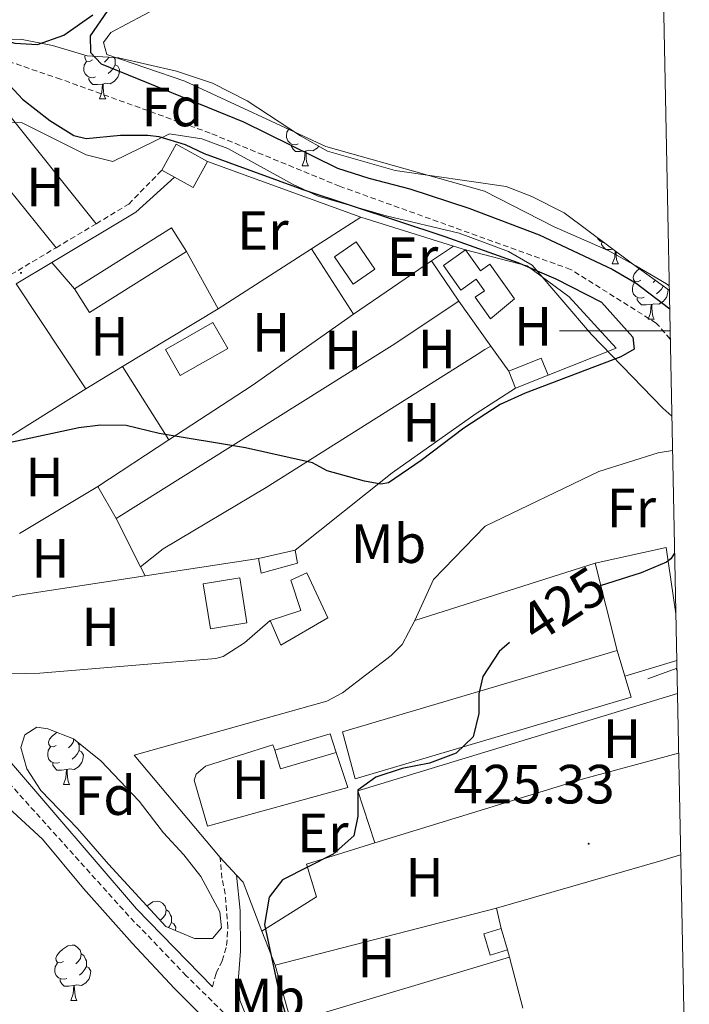
# Model space of a CAD drawing. Units: metres. Extents: x 633991 to 638503, y 4722395 to 4725452.
# Drawn here: x 638204 to 638325, y 4723378 to 4723556 of the extents above; entities that cross this region are included whole.
import ezdxf
from ezdxf.enums import TextEntityAlignment as Align

# ---------------------------------------------------------------- set-up
doc = ezdxf.new("R2010")
doc.units = ezdxf.units.M
doc.header["$MEASUREMENT"] = 0
doc.linetypes.add('TRAZOS', pattern=[0.75, 0.5, -0.25])
doc.linetypes.add('TRAZOSX2', pattern=[1.5, 1, -0.5])
for name, color, linetype, lineweight in [('Carátula', 7, 'Continuous', 5), ('Level 11', 142, 'Continuous', 13), ('Level 15', 1, 'Continuous', 0), ('Level 16', 5, 'Continuous', 0), ('Level 20', 19, 'Continuous', 0), ('Level 21', 1, 'TRAZOS', 0), ('Level 35', 92, 'Continuous', 0), ('Level 36', 92, 'Continuous', 0), ('Level 37', 92, 'Continuous', 0), ('Level 4', 36, 'Continuous', 30), ('Level 41', 39, 'Continuous', 0), ('Level 52', 1, 'Continuous', 13), ('Level 61', 19, 'Continuous', 0), ('Level 63', 7, 'Continuous', 0), ('Level 7', 19, 'Continuous', 0)]:
    doc.layers.add(name, color=color, linetype=linetype, lineweight=lineweight)
doc.styles.add('Arial', font='ARIAL.TTF', dxfattribs={"height": 0.2})

# ---------------------------------------------------------------- blocks, each defined once
blk = doc.blocks.new('5PATER')
at = {"layer": 'Carátula', "linetype": 'Continuous', "lineweight": 5}
h = blk.add_hatch(color=250, dxfattribs=at)
edge = h.paths.add_edge_path()
edge.add_ellipse((0, 0), major_axis=(-1.33, -1.34), ratio=0.999422, start_angle=0, end_angle=360)

msp = doc.modelspace()

# ---------------------------------------------------------------- linework, layer by layer
at = {"layer": 'Level 11', "color": 142, "linetype": 'TRAZOSX2', "lineweight": 13}
msp.add_polyline3d([(638321.47, 4723498.5, 424.75), (638318.94, 4723501.4, 424.76), (638303.43, 4723511.13, 424.76), (638261.61, 4723526.2, 424.76), (638238.16, 4723535.83, 424.76), (638211.08, 4723545.61, 424.84), (638179.1, 4723556.56, 424.84), (638153.93, 4723567.45, 424.84), (638136.86, 4723577.41, 424.84), (638127.06, 4723587.21, 424.84), (638121.27, 4723595.86, 425.01), (638113.66, 4723611.78, 425.17), (638107.01, 4723629.5, 425.34)], dxfattribs=at)
at = {"layer": 'Level 15', "linetype": 'Continuous', "lineweight": 13}
for p, q in [((638231.7, 4723527.87, 427.86), (638229.42, 4723529.13, 427.86)), ((638246.89, 4723458.74, 425.89), (638253.54, 4723460.25, 425.99))]:
    msp.add_line(p, q, dxfattribs=at)
at = {"layer": 'Level 15', "color": 19, "linetype": 'Continuous', "lineweight": 0}
for p, q in [((638293.47, 4723489.6, 425.64), (638292.23, 4723492.66, 425.64)), ((638299.36, 4723491.99, 425.64), (638293.47, 4723489.6, 425.64)), ((638311.87, 4723442.07, 425.37), (638313.25, 4723437.43, 425.37))]:
    msp.add_line(p, q, dxfattribs=at)
at = {"layer": 'Level 15', "color": 1, "linetype": 'Continuous', "lineweight": 0}
msp.add_line((638290.88, 4723391.67, 427.27), (638292.02, 4723387.79, 427.27), dxfattribs=at)
at = {"layer": 'Level 15', "linetype": 'Continuous', "lineweight": 13}
for points in [[(638229.42, 4723529.13, 427.86), (638232.01, 4723533.82, 427.44), (638237.68, 4723530.69, 427.44)], [(638237.68, 4723530.69, 427.44), (638235.09, 4723526, 427.86), (638231.7, 4723527.87, 427.86)], [(638260.65, 4723513.43, 427.77), (638264.58, 4723516.12, 427.77), (638267.98, 4723511.16, 427.14), (638264.05, 4723508.47, 427.14), (638260.65, 4723513.43, 427.77)], [(638284.42, 4723514.67, 427.77), (638287.1, 4723510.86, 427.77), (638288.82, 4723512.07, 427.77), (638293.24, 4723505.78, 427.98), (638288.9, 4723502.15, 428.03), (638286.15, 4723506.08, 428.03), (638287.81, 4723507.24, 428.03), (638286.33, 4723509.34, 427.87), (638283.55, 4723507.39, 427.77), (638280.41, 4723511.86, 427.77), (638284.42, 4723514.67, 427.77)], [(638253.54, 4723460.25, 425.99), (638253.95, 4723457.92, 425.99), (638247.39, 4723456.06, 425.37), (638246.89, 4723458.74, 425.89)], [(638249.01, 4723447.52, 426.2), (638254.55, 4723449.34, 426.3), (638252.79, 4723454.83, 426.2), (638255.65, 4723456.14, 426.2), (638259.45, 4723447.96, 425.99), (638250.94, 4723443.03, 425.99), (638249.01, 4723447.52, 426.2)]]:
    msp.add_polyline3d(points, dxfattribs=at)
at = {"layer": 'Level 15', "color": 19, "linetype": 'Continuous', "lineweight": 0}
for points in [[(638213.6, 4723507.63, 425.17), (638231.19, 4723518.68, 425.17), (638233.89, 4723514.38, 425.17)], [(638233.89, 4723514.38, 425.17), (638216.3, 4723503.32, 425.17), (638213.6, 4723507.63, 425.17)], [(638230.07, 4723496.59, 425.17), (638238.67, 4723501.51, 425.17), (638241.36, 4723496.81, 425.17), (638232.75, 4723491.89, 425.17), (638230.07, 4723496.59, 425.17)], [(638292.23, 4723492.66, 425.64), (638298.11, 4723495.05, 425.64), (638299.36, 4723491.99, 425.64)], [(638243.52, 4723455.21, 424.38), (638244.83, 4723447.08, 424.38), (638238.2, 4723446.01, 424.38), (638236.89, 4723454.13, 424.38), (638243.52, 4723455.21, 424.38)], [(638313.25, 4723437.43, 425.37), (638314.39, 4723433.6, 425.37), (638264.41, 4723418.79, 425.37), (638262.1, 4723427.3, 425.37), (638311.87, 4723442.07, 425.37)], [(638260.98, 4723423.59, 425.27), (638259.87, 4723426.94, 425.27), (638249.86, 4723423.98, 425.27)], [(638249.86, 4723423.98, 425.27), (638250.87, 4723420.59, 425.27), (638260.98, 4723423.59, 425.27)]]:
    msp.add_polyline3d(points, dxfattribs=at)
at = {"layer": 'Level 15', "color": 1, "linetype": 'Continuous', "lineweight": 0}
msp.add_polyline3d([(638292.02, 4723387.79, 427.27), (638288.87, 4723386.86, 427.68), (638287.72, 4723390.74, 427.68), (638290.88, 4723391.67, 427.27)], dxfattribs=at)
at = {"layer": 'Level 16', "color": 1, "linetype": 'Continuous', "lineweight": 13, "ltscale": 0.5}
for p, q in [((638290.88, 4723391.67, 427.05), (638289.98, 4723395.34, 427.05)), ((638292.35, 4723386.51, 427.02), (638292.02, 4723387.79, 427.05)), ((638294.77, 4723377.23, 426.83), (638292.35, 4723386.51, 427.02))]:
    msp.add_line(p, q, dxfattribs=at)
for points in [[(638317.38, 4723436.91, 426.02), (638322.55, 4723438.78, 426.64), (638322.67, 4723438.43, 426.64)], [(638323.34, 4723405.06, 427.18), (638319.92, 4723404.02, 427.12), (638289.98, 4723395.34, 427.05)]]:
    msp.add_polyline3d(points, dxfattribs=at)
at = {"layer": 'Level 20', "color": 19, "linetype": 'Continuous', "lineweight": 0, "ltscale": 0.5}
for p, q in [((638200.44, 4723540.78, 425.28), (638217.54, 4723519.42, 425.23)), ((638237.68, 4723530.69, 425.51), (638265.44, 4723520.58, 425.61)), ((638265.44, 4723520.58, 425.61), (638256.5, 4723514.85, 425.48)), ((638265.44, 4723520.58, 425.61), (638282.2, 4723515.36, 425.75)), ((638256.5, 4723514.85, 425.48), (638239.6, 4723504, 425.24)), ((638239.6, 4723504, 425.24), (638233.89, 4723514.38, 425.17)), ((638246.89, 4723458.74, 424.83), (638226.4, 4723455.61, 424.81)), ((638240, 4723404.54, 424.96), (638242.94, 4723401.34, 424.96)), ((638289.98, 4723395.34, 425.37), (638249.91, 4723385.02, 424.96)), ((638247.53, 4723391.18, 424.96), (638249.91, 4723385.02, 424.96)), ((638249.91, 4723385.02, 424.96), (638252.8, 4723374.62, 424.96))]:
    msp.add_line(p, q, dxfattribs=at)
for points in [[(638282.2, 4723515.36, 425.75), (638284.42, 4723514.67, 425.77), (638295.54, 4723511.79, 425.87), (638303.17, 4723506.19, 425.82), (638311.67, 4723496.84, 425.77), (638299.36, 4723491.99, 425.64)], [(638321.87, 4723478.29, 424.76), (638319.27, 4723477.9, 424.76), (638308.56, 4723474.52, 424.66), (638287.96, 4723464.59, 425.07), (638278.62, 4723454.94, 424.96), (638275.23, 4723447.53, 424.79)], [(638226.4, 4723455.61, 424.81), (638203.18, 4723452.06, 424.78), (638189.65, 4723448.06, 424.74)], [(638275.23, 4723447.53, 424.79), (638272.91, 4723443.18, 424.76), (638270.93, 4723441.16, 424.76), (638262.15, 4723434.38, 424.76), (638259.27, 4723432.88, 424.76), (638224.43, 4723423.08, 424.55), (638240, 4723404.54, 424.96)], [(638242.94, 4723401.34, 424.96), (638244.11, 4723400.06, 424.96), (638247.53, 4723391.18, 424.96)]]:
    msp.add_polyline3d(points, dxfattribs=at)
at = {"layer": 'Level 21', "color": 19, "linetype": 'TRAZOSX2', "lineweight": 0}
msp.add_line((638178.93, 4723496.33, 425.11), (638210.27, 4723515.07, 425.21), dxfattribs=at)
at = {"layer": 'Level 21', "color": 19, "linetype": 'Continuous', "lineweight": 0}
msp.add_line((638203.06, 4723508.5, 425.33), (638209.47, 4723512.36, 425.29), dxfattribs=at)
at = {"layer": 'Level 21', "color": 19, "linetype": 'TRAZOSX2', "lineweight": 0}
for points in [[(638210.27, 4723515.07, 425.21), (638217.54, 4723519.42, 425.23), (638223.43, 4723522.96, 425.19), (638229.42, 4723529.13, 425.19)], [(638242.77, 4723374.31, 422.66), (638233.84, 4723383.12, 422.87), (638223.45, 4723393.93, 422.87), (638192.92, 4723427.85, 422.82), (638190.06, 4723431.93, 422.9), (638186.05, 4723438.6, 423.08), (638183.7, 4723441.6, 423.08)], [(638238.58, 4723381.11, 422.79), (638239.25, 4723383.58, 422.69), (638240.35, 4723385.82, 422.58), (638241.15, 4723388.62, 422.69), (638241.36, 4723391.89, 423.11), (638240.89, 4723397.94, 424.32), (638240.28, 4723400.79, 424.68), (638240, 4723404.54, 424.96)]]:
    msp.add_polyline3d(points, dxfattribs=at)
at = {"layer": 'Level 21', "color": 19, "linetype": 'Continuous', "lineweight": 0}
for points in [[(638209.47, 4723512.36, 425.29), (638224.68, 4723521.5, 425.19), (638231.7, 4723527.87, 425.19)], [(638238.58, 4723381.11, 422.79), (638224.84, 4723395.22, 422.87), (638194.12, 4723431.02, 422.9), (638182.51, 4723446.18, 423.08), (638179.93, 4723450.18, 423.18), (638175.76, 4723459.99, 423.61), (638173.75, 4723464.18, 424.19), (638170.26, 4723470.05, 424.61), (638165.5, 4723476.21, 424.71), (638163.34, 4723480.09, 424.77), (638163.28, 4723482.62, 424.82), (638163.63, 4723483.11, 424.83), (638165.21, 4723485.3, 424.87), (638184.86, 4723497.87, 425.19)], [(638242.94, 4723401.34, 424.96), (638243.61, 4723394.92, 423.7), (638243.63, 4723387.59, 422.8), (638243.31, 4723382.83, 422.59), (638243.51, 4723378.7, 422.65), (638244.6, 4723375.96, 422.66), (638252.48, 4723365.52, 422.57), (638261.22, 4723351.49, 422.46), (638264.59, 4723347.81, 422.4), (638271.26, 4723341.59, 422.35), (638275.79, 4723339.24, 422.39)]]:
    msp.add_polyline3d(points, dxfattribs=at)
at = {"layer": 'Level 35', "color": 92, "linetype": 'Continuous', "lineweight": 0, "ltscale": 0.5}
msp.add_line((638314.6, 4723512.14, 428.62), (638321.3, 4723507.3, 428.75), dxfattribs=at)
for points in [[(638189.5, 4723558.64, 427.83), (638193.61, 4723554.6, 427.83), (638198.25, 4723552.73, 427.83), (638203.8, 4723552.88, 427.83), (638209.61, 4723551.7, 427.83), (638215.9, 4723549.85, 427.83), (638221.56, 4723549.47, 427.83), (638232.08, 4723547.07, 427.83), (638238.57, 4723544.9, 427.83), (638244.84, 4723541.71, 427.83), (638254.5, 4723535.35, 427.83), (638259.4, 4723532.59, 427.83), (638271.64, 4723529.03, 427.83), (638291.75, 4723526.13, 427.83), (638296.41, 4723524.34, 427.83), (638302.25, 4723521.41, 427.98), (638314.6, 4723512.14, 428.62)], [(638307.2, 4723499.32, 428.57), (638296.49, 4723511.93, 428.36), (638292.17, 4723514.38, 428.36), (638283.27, 4723517.71, 428.36), (638270.03, 4723520.85, 428.25), (638257.72, 4723524.42, 428.25), (638253.18, 4723526.54, 428.16), (638241.35, 4723533.04, 428.15), (638236.68, 4723534.82, 428.05), (638230.78, 4723535.72, 428.04), (638220.52, 4723530.68, 428.04), (638215.69, 4723531.9, 428.14), (638204.12, 4723537.68, 428.04), (638193.54, 4723538.01, 428.04)], [(638321.75, 4723484.56, 428.85), (638320.1, 4723485.98, 428.83), (638307.2, 4723499.32, 428.57)], [(638208.76, 4723427.84, 423.48), (638213.44, 4723426.07, 423.48), (638218.39, 4723422.08, 423.48), (638225.33, 4723414.74, 423.48), (638229.7, 4723409.02, 423.59), (638233.37, 4723405.04, 423.48), (638236.47, 4723401.13, 423.57), (638239.9, 4723394.7, 423.59), (638240.21, 4723391.79, 423.69), (638238.57, 4723389.88, 423.69), (638235.34, 4723389.88, 423.59), (638230.14, 4723392.06, 423.59), (638219.77, 4723403.31, 423.59), (638214.12, 4723409.78, 423.8), (638207.49, 4723416.67, 423.8), (638205, 4723420.62, 423.8), (638203.86, 4723424.48, 423.8), (638204.58, 4723426.8, 423.69), (638206.76, 4723428.19, 423.69), (638208.76, 4723427.84, 423.48)], [(638199.3, 4723415.67, 424.49), (638207.81, 4723407.88, 424.48), (638215.22, 4723398.92, 424.41), (638224.03, 4723389.01, 423.95), (638231.7, 4723380.78, 423.95), (638244.46, 4723368.07, 423.74)]]:
    msp.add_polyline3d(points, dxfattribs=at)
at = {"layer": 'Level 36', "color": 92, "linetype": 'Continuous', "lineweight": 0}
for p, q in [((638218.14, 4723542.05, 0.01), (638219.26, 4723542.05, 0.01)), ((638193.04, 4723536.4, 425.23), (638210.27, 4723515.07, 425.21)), ((638254.83, 4723529.91, 0.01), (638255.95, 4723529.91, 0.01)), ((638256.5, 4723514.85, 425.1), (638264.11, 4723503.02, 425.1)), ((638278.25, 4723512.66, 425.63), (638282.2, 4723515.36, 425.75)), ((638209.47, 4723512.36, 425.29), (638213.6, 4723507.63, 425.17)), ((638264.11, 4723503.02, 425.2), (638278.25, 4723512.66, 425.63)), ((638278.25, 4723512.66, 425.63), (638283.2, 4723505.37, 425.57)), ((638310.96, 4723512.14, 0.01), (638312.09, 4723512.14, 0.01)), ((638203.06, 4723508.5, 425.33), (638215.67, 4723489.5, 425.07)), ((638318.76, 4723509.13, 0.01), (638318.37, 4723508.74, 0.01)), ((638239.6, 4723504, 425.24), (638222.31, 4723493.52, 425.12)), ((638283.2, 4723505.37, 425.57), (638288.97, 4723497.24, 425.61)), ((638317.44, 4723502.1, 0.01), (638318.56, 4723502.1, 0.01)), ((638288.97, 4723497.24, 425.61), (638292.23, 4723492.66, 425.64)), ((638222.31, 4723493.52, 425.12), (638215.67, 4723489.5, 425.07)), ((638222.31, 4723493.52, 425.12), (638230.71, 4723480.23, 425)), ((638215.67, 4723489.5, 425.07), (638197.51, 4723478.13, 424.97)), ((638217.81, 4723471.77, 424.93), (638230.71, 4723480.23, 425)), ((638203.66, 4723463.26, 424.83), (638217.81, 4723471.77, 424.93)), ((638221.15, 4723466.01, 424.99), (638217.81, 4723471.77, 424.93)), ((638221.15, 4723466.01, 424.99), (638225.57, 4723457.25, 424.84)), ((638307.88, 4723457.87, 424.86), (638275.23, 4723447.53, 424.79)), ((638311.87, 4723442.07, 425.37), (638307.88, 4723457.87, 424.86)), ((638225.57, 4723457.25, 424.84), (638226.4, 4723455.61, 424.81)), ((638313.25, 4723437.43, 425.37), (638322.63, 4723440.28, 425.46)), ((638206.21, 4723427.84, 0.01), (638206.25, 4723427.84, 0.01)), ((638206.24, 4723427.86, 0.01), (638206.25, 4723427.84, 0.01)), ((638211.6, 4723417.8, 0.01), (638212.72, 4723417.8, 0.01)), ((638252.8, 4723374.62, 424.96), (638292.35, 4723386.51, 425.27)), ((638212.91, 4723378.65, 0.01), (638214.04, 4723378.65, 0.01))]:
    msp.add_line(p, q, dxfattribs=at)
for points in [[(638321.28, 4723508.18, 425.86), (638320.78, 4723508.53, 425.89), (638315.26, 4723511.75, 425.89), (638310.23, 4723514.53, 425.89), (638300.47, 4723518.84, 425.78), (638287.81, 4723525.33, 425.78), (638259.13, 4723533.41, 425.63), (638233.6, 4723545.24, 425.47), (638219.48, 4723550.09, 425.31), (638218.84, 4723552.23, 425.26), (638220.16, 4723554.07, 425.26), (638229.03, 4723558.76, 425.26), (638235.16, 4723562.67, 425.31), (638239.84, 4723564.43, 425.36), (638240.91, 4723565.25, 425.57), (638241.1, 4723566.13, 425.63), (638233.79, 4723582.81, 425.84), (638230.3, 4723592.07, 426.05), (638227.03, 4723598.48, 426.05), (638222.23, 4723603.82, 426.05), (638215.18, 4723607.07, 426), (638211.18, 4723611.04, 426.1), (638206.96, 4723616.31, 426.22)], [(638217.42, 4723546.03, 0.01), (638217, 4723545.87, 0.01), (638216.41, 4723545.93, 0.01), (638215.94, 4723546.14, 0.01), (638215.51, 4723546.56, 0.01), (638215.3, 4723547.15, 0.01), (638215.3, 4723547.57, 0.01), (638215.35, 4723548.15, 0.01), (638215.78, 4723548.84, 0.01)], [(638216.84, 4723549.11, 0.01), (638216.3, 4723548.84, 0.01), (638215.78, 4723548.9, 0.01), (638215.51, 4723549.27, 0.01), (638215.46, 4723549.69, 0.01), (638215.54, 4723549.96, 0.01)], [(638219.86, 4723549.58, 0.01), (638219.48, 4723549.11, 0.01), (638219.06, 4723548.68, 0.01)], [(638220.81, 4723549.52, 0.01), (638220.97, 4723549.21, 0.01), (638220.97, 4723548.63, 0.01), (638220.97, 4723548.21, 0.01), (638220.6, 4723547.52, 0.01), (638220.18, 4723547.04, 0.01), (638219.7, 4723546.62, 0.01)], [(638220.97, 4723548.21, 0.01), (638221.42, 4723547.96, 0.01), (638221.77, 4723547.34, 0.01), (638221.66, 4723546.62, 0.01), (638221.45, 4723545.98, 0.01), (638220.86, 4723545.24, 0.01), (638220.07, 4723544.76, 0.01), (638219.22, 4723544.86, 0.01), (638218.79, 4723544.73, 0.01)], [(638218.68, 4723544.73, 0.01), (638217.79, 4723544.65, 0.01), (638216.94, 4723544.65, 0.01), (638216.52, 4723545.08, 0.01), (638216.2, 4723545.55, 0.01), (638216.2, 4723545.87, 0.01)], [(638218.14, 4723542.05, 0.01), (638218.57, 4723543.21, 0.01), (638218.68, 4723544.73, 0.01), (638218.79, 4723544.73, 0.01), (638218.82, 4723544.15, 0.01), (638218.86, 4723543.46, 0.01), (638218.93, 4723542.85, 0.01), (638219.04, 4723542.45, 0.01), (638219.26, 4723542.05, 0.01)], [(638254.11, 4723533.89, 0.01), (638253.69, 4723533.73, 0.01), (638253.1, 4723533.79, 0.01), (638252.63, 4723534, 0.01), (638252.2, 4723534.42, 0.01), (638251.99, 4723535.01, 0.01), (638251.99, 4723535.43, 0.01), (638252.04, 4723536.01, 0.01), (638252.46, 4723536.69, 0.01)], [(638255.37, 4723532.59, 0.01), (638254.48, 4723532.51, 0.01), (638253.64, 4723532.51, 0.01), (638253.21, 4723532.94, 0.01), (638252.89, 4723533.41, 0.01), (638252.89, 4723533.73, 0.01)], [(638254.83, 4723529.91, 0.01), (638255.26, 4723531.07, 0.01), (638255.37, 4723532.59, 0.01), (638255.48, 4723532.59, 0.01), (638255.52, 4723532.01, 0.01), (638255.55, 4723531.32, 0.01), (638255.62, 4723530.71, 0.01), (638255.74, 4723530.31, 0.01), (638255.95, 4723529.91, 0.01)], [(638257.85, 4723533.47, 0.01), (638257.56, 4723533.1, 0.01), (638256.76, 4723532.62, 0.01), (638255.91, 4723532.72, 0.01), (638255.48, 4723532.59, 0.01)], [(638309.46, 4723516, 0.01), (638309.24, 4723516.02, 0.01), (638308.76, 4723516.23, 0.01), (638308.34, 4723516.66, 0.01), (638308.25, 4723516.91, 0.01)], [(638311.08, 4723514.78, 0.01), (638310.62, 4723514.74, 0.01), (638309.78, 4723514.74, 0.01), (638309.35, 4723515.17, 0.01), (638309.03, 4723515.64, 0.01), (638309.03, 4723515.96, 0.01)], [(638310.96, 4723512.14, 0.01), (638311.4, 4723513.3, 0.01), (638311.49, 4723514.48, 0.01)], [(638311.65, 4723514.35, 0.01), (638311.66, 4723514.24, 0.01), (638311.69, 4723513.56, 0.01), (638311.76, 4723512.94, 0.01), (638311.88, 4723512.54, 0.01), (638312.09, 4723512.14, 0.01)], [(638316.14, 4723509.16, 0.01), (638315.61, 4723508.9, 0.01), (638315.08, 4723508.96, 0.01), (638314.82, 4723509.32, 0.01), (638314.76, 4723509.75, 0.01), (638314.92, 4723510.27, 0.01), (638315.4, 4723510.86, 0.01), (638315.85, 4723511.24, 0.01)], [(638316.72, 4723506.08, 0.01), (638316.3, 4723505.92, 0.01), (638315.72, 4723505.98, 0.01), (638315.24, 4723506.2, 0.01), (638314.82, 4723506.62, 0.01), (638314.6, 4723507.2, 0.01), (638314.6, 4723507.62, 0.01), (638314.66, 4723508.21, 0.01), (638315.08, 4723508.9, 0.01)], [(638320.19, 4723508.1, 0.01), (638319.9, 4723507.58, 0.01), (638319.48, 4723507.1, 0.01), (638319, 4723506.68, 0.01)], [(638317.98, 4723504.79, 0.01), (638317.1, 4723504.7, 0.01), (638316.25, 4723504.7, 0.01), (638315.82, 4723505.14, 0.01), (638315.5, 4723505.61, 0.01), (638315.5, 4723505.92, 0.01)], [(638321.02, 4723507.5, 0.01), (638321.08, 4723507.4, 0.01), (638320.96, 4723506.68, 0.01), (638320.76, 4723506.04, 0.01), (638320.17, 4723505.3, 0.01), (638319.38, 4723504.82, 0.01), (638318.52, 4723504.92, 0.01), (638318.1, 4723504.79, 0.01)], [(638283.2, 4723505.37, 425.57), (638271.12, 4723497.36, 425.25), (638221.15, 4723466.01, 424.99)], [(638317.44, 4723502.1, 0.01), (638317.88, 4723503.26, 0.01), (638317.98, 4723504.79, 0.01), (638318.1, 4723504.79, 0.01), (638318.13, 4723504.2, 0.01), (638318.16, 4723503.52, 0.01), (638318.24, 4723502.9, 0.01), (638318.35, 4723502.5, 0.01), (638318.56, 4723502.1, 0.01)], [(638230.71, 4723480.23, 425), (638245.78, 4723490.11, 425.09), (638264.11, 4723503.02, 425.2)], [(638225.57, 4723457.25, 424.84), (638229.66, 4723460.51, 424.84), (638248.29, 4723471.59, 425), (638286.53, 4723495.71, 425.15), (638287.9, 4723496.61, 425.26), (638288.97, 4723497.24, 425.61)], [(638293.47, 4723489.6, 425.28), (638286.31, 4723485.04, 425.17), (638271.14, 4723474.29, 425.02), (638253.54, 4723460.25, 424.96)], [(638307.88, 4723457.87, 424.86), (638320.72, 4723460.74, 424.86), (638322.46, 4723448.72, 425.31)], [(638249.01, 4723447.52, 424.28), (638244.37, 4723443.44, 424.23), (638240.54, 4723440.95, 424.12), (638239.2, 4723440.59, 424.07), (638207.33, 4723437.98, 424.12), (638199.36, 4723437.78, 424.12), (638193.62, 4723439.04, 424.12), (638190.76, 4723440.5, 424.12), (638187.94, 4723444.26, 424.02), (638188.21, 4723446.69, 424.07), (638189.65, 4723448.06, 424.07)], [(638322.75, 4723434.26, 425.45), (638264.88, 4723416.61, 425.08), (638267.99, 4723407.18, 425.17)], [(638210.3, 4723424.86, 0.01), (638209.77, 4723424.6, 0.01), (638209.24, 4723424.66, 0.01), (638208.98, 4723425.02, 0.01), (638208.92, 4723425.45, 0.01), (638209.08, 4723425.97, 0.01), (638209.56, 4723426.56, 0.01), (638210.2, 4723427.1, 0.01), (638210.39, 4723427.22, 0.01)], [(638213.46, 4723426.06, 0.01), (638213.38, 4723425.4, 0.01), (638212.95, 4723424.86, 0.01), (638212.53, 4723424.44, 0.01)], [(638214.19, 4723425.46, 0.01), (638214.28, 4723425.29, 0.01), (638214.44, 4723424.97, 0.01), (638214.44, 4723424.39, 0.01), (638214.44, 4723423.96, 0.01), (638214.06, 4723423.28, 0.01), (638213.64, 4723422.8, 0.01), (638213.16, 4723422.38, 0.01)], [(638210.88, 4723421.78, 0.01), (638210.46, 4723421.62, 0.01), (638209.88, 4723421.68, 0.01), (638209.4, 4723421.9, 0.01), (638208.98, 4723422.32, 0.01), (638208.76, 4723422.9, 0.01), (638208.76, 4723423.32, 0.01), (638208.82, 4723423.91, 0.01), (638209.24, 4723424.6, 0.01)], [(638214.44, 4723423.96, 0.01), (638214.89, 4723423.72, 0.01), (638215.24, 4723423.1, 0.01), (638215.12, 4723422.38, 0.01), (638214.92, 4723421.74, 0.01), (638214.33, 4723421, 0.01), (638213.54, 4723420.52, 0.01), (638212.68, 4723420.62, 0.01), (638212.26, 4723420.49, 0.01)], [(638260.98, 4723423.59, 424.86), (638263.09, 4723417.22, 424.96), (638237.68, 4723410.2, 424.75), (638235.28, 4723418.58, 424.65), (638235.62, 4723419.67, 424.65), (638237.32, 4723421.12, 424.55), (638249.5, 4723424.98, 424.86), (638249.86, 4723423.98, 424.86)], [(638267.99, 4723407.18, 425.17), (638305.53, 4723418.72, 425.27), (638322.97, 4723423.46, 425.48)], [(638212.14, 4723420.49, 0.01), (638211.26, 4723420.4, 0.01), (638210.41, 4723420.4, 0.01), (638209.98, 4723420.84, 0.01), (638209.66, 4723421.31, 0.01), (638209.66, 4723421.62, 0.01)], [(638211.6, 4723417.8, 0.01), (638212.04, 4723418.96, 0.01), (638212.14, 4723420.49, 0.01), (638212.26, 4723420.49, 0.01), (638212.29, 4723419.9, 0.01), (638212.32, 4723419.22, 0.01), (638212.4, 4723418.6, 0.01), (638212.51, 4723418.2, 0.01), (638212.72, 4723417.8, 0.01)], [(638267.99, 4723407.18, 425.17), (638255.59, 4723403.31, 425.07), (638257.43, 4723397.42, 425.07), (638247.53, 4723391.18, 424.96)], [(638226.73, 4723395.76, 0.01), (638226.91, 4723395.91, 0.01), (638227.81, 4723396.49, 0.01), (638228.55, 4723396.65, 0.01), (638228.98, 4723396.6, 0.01), (638229.51, 4723396.28, 0.01), (638230.04, 4723395.7, 0.01), (638230.2, 4723395.06, 0.01), (638230.09, 4723394.21, 0.01), (638229.66, 4723393.68, 0.01), (638229.24, 4723393.25, 0.01)], [(638230.2, 4723395.06, 0.01), (638230.67, 4723394.74, 0.01), (638230.99, 4723394.1, 0.01), (638231.15, 4723393.78, 0.01), (638231.15, 4723393.2, 0.01), (638231.15, 4723392.78, 0.01), (638230.78, 4723392.09, 0.01), (638230.59, 4723391.87, 0.01)], [(638231.15, 4723392.78, 0.01), (638231.6, 4723392.53, 0.01), (638231.95, 4723391.91, 0.01), (638231.86, 4723391.34, 0.01)], [(638211.61, 4723385.71, 0.01), (638211.08, 4723385.44, 0.01), (638210.55, 4723385.5, 0.01), (638210.29, 4723385.87, 0.01), (638210.23, 4723386.29, 0.01), (638210.39, 4723386.81, 0.01), (638210.87, 4723387.41, 0.01), (638211.51, 4723387.94, 0.01), (638212.41, 4723388.52, 0.01), (638213.15, 4723388.68, 0.01), (638213.58, 4723388.63, 0.01), (638214.11, 4723388.31, 0.01), (638214.64, 4723387.73, 0.01), (638214.8, 4723387.09, 0.01), (638214.69, 4723386.24, 0.01), (638214.26, 4723385.71, 0.01), (638213.84, 4723385.28, 0.01)], [(638214.8, 4723387.09, 0.01), (638215.27, 4723386.77, 0.01), (638215.59, 4723386.13, 0.01), (638215.75, 4723385.81, 0.01), (638215.75, 4723385.23, 0.01), (638215.75, 4723384.81, 0.01), (638215.38, 4723384.12, 0.01), (638214.96, 4723383.64, 0.01), (638214.48, 4723383.22, 0.01)], [(638212.2, 4723382.63, 0.01), (638211.77, 4723382.47, 0.01), (638211.19, 4723382.53, 0.01), (638210.71, 4723382.74, 0.01), (638210.29, 4723383.16, 0.01), (638210.07, 4723383.75, 0.01), (638210.07, 4723384.17, 0.01), (638210.13, 4723384.75, 0.01), (638210.55, 4723385.44, 0.01)], [(638215.75, 4723384.81, 0.01), (638216.2, 4723384.56, 0.01), (638216.55, 4723383.94, 0.01), (638216.44, 4723383.22, 0.01), (638216.23, 4723382.58, 0.01), (638215.64, 4723381.84, 0.01), (638214.85, 4723381.36, 0.01), (638214, 4723381.46, 0.01), (638213.57, 4723381.33, 0.01)], [(638213.46, 4723381.33, 0.01), (638212.57, 4723381.25, 0.01), (638211.72, 4723381.25, 0.01), (638211.3, 4723381.68, 0.01), (638210.98, 4723382.15, 0.01), (638210.98, 4723382.47, 0.01)], [(638212.91, 4723378.65, 0.01), (638213.35, 4723379.81, 0.01), (638213.46, 4723381.33, 0.01), (638213.57, 4723381.33, 0.01), (638213.6, 4723380.75, 0.01), (638213.64, 4723380.06, 0.01), (638213.71, 4723379.45, 0.01), (638213.82, 4723379.05, 0.01), (638214.04, 4723378.65, 0.01)]]:
    msp.add_polyline3d(points, dxfattribs=at)
at = {"layer": 'Level 4', "color": 36, "linetype": 'Continuous', "lineweight": 30}
for points in [[(638172.36, 4723565.83, 425.01), (638198.87, 4723553.22, 425.01), (638202.79, 4723552.15, 425.01), (638206.92, 4723551.92, 425.01), (638211.65, 4723553.58, 425.01), (638216.9, 4723557.28, 425.01)], [(638219.53, 4723557.92, 425.01), (638216.42, 4723553.48, 425.01), (638216.47, 4723550.44, 425.01), (638218.42, 4723548.4, 425.01), (638244.2, 4723537.86, 425.01), (638261.21, 4723529.5, 425.01), (638266.88, 4723527.65, 425.01), (638274.34, 4723525.73, 425.01), (638284.98, 4723522.24, 425.01), (638297.74, 4723517.38, 425.01), (638310.95, 4723511.17, 425.01), (638315.27, 4723508.65, 425.01), (638321.36, 4723503.99, 425.01)], [(638201.13, 4723545.3, 425.01), (638204.21, 4723541.98, 425.01), (638209.15, 4723538.1, 425.01), (638213.45, 4723535.43, 425.01), (638215.69, 4723534.87, 425.01), (638221.9, 4723535.46, 425.01), (638226.9, 4723535.45, 425.01), (638228.85, 4723535.22, 425.01), (638233.63, 4723533.74, 425.01), (638237.06, 4723532.13, 425.01), (638254.92, 4723525.59, 425.01), (638280.68, 4723517.12, 425.01), (638293.89, 4723512.38, 425.01), (638300.76, 4723509.43, 425.01), (638309.01, 4723505.22, 425.01)], [(638309.01, 4723505.22, 425.01), (638314.66, 4723498.87, 425.01), (638314.91, 4723496.7, 425.01), (638312.51, 4723495.31, 425.01), (638295.22, 4723488.7, 425.01), (638290.66, 4723486.66, 425.01), (638284.1, 4723482.38, 425.01), (638276.38, 4723476.47, 425.01), (638270.43, 4723472.47, 425.01), (638269.04, 4723472.21, 425.01), (638266.12, 4723472.78, 425.01), (638259.36, 4723474.63, 425.01), (638256.7, 4723476.07, 425.01), (638244.55, 4723478.82, 425.01), (638228.94, 4723481.41, 425.01), (638222.95, 4723482.86, 425.01), (638218.3, 4723482.9, 425.01), (638214.4, 4723482.4, 425.01), (638193.55, 4723477.94, 425.01)], [(638322.25, 4723459.72, 425.01), (638321.56, 4723458.66, 425.01), (638320.79, 4723458.07, 425.01), (638316.19, 4723456.15, 425.01), (638308.79, 4723453.79, 425.01), (638308.68, 4723453.74, 425.01)], [(638292.38, 4723443.54, 425.01), (638290.47, 4723441.88, 425.01), (638287.53, 4723437.37, 425.01), (638286.82, 4723434.18, 425.01), (638286.81, 4723430.62, 425.01), (638285.8, 4723426.43, 425.01), (638282.72, 4723423.45, 425.01), (638277.85, 4723421.67, 425.01), (638272.95, 4723420.66, 425.01), (638268.17, 4723419.13, 425.01), (638264.87, 4723416.77, 425.01), (638264.92, 4723412.06, 425.01), (638264.17, 4723408.5, 425.01), (638260.46, 4723405.15, 425.01), (638251.25, 4723400.5, 425.01), (638248.84, 4723397.34, 425.01), (638247.99, 4723392.42, 425.01), (638250.61, 4723380.24, 425.01), (638252.49, 4723373.88, 425.01)]]:
    msp.add_polyline3d(points, dxfattribs=at)
at = {"layer": 'Level 52', "color": 1, "linetype": 'Continuous', "lineweight": 13}
for points in [[(638231.7, 4723527.87, 427.86), (638229.42, 4723529.13, 427.86), (638232.01, 4723533.82, 427.44), (638237.68, 4723530.69, 427.44), (638235.09, 4723526, 427.86), (638231.7, 4723527.87, 427.86)], [(638260.65, 4723513.43, 427.77), (638264.58, 4723516.12, 427.77), (638267.98, 4723511.16, 427.14), (638264.05, 4723508.47, 427.14), (638260.65, 4723513.43, 427.77)], [(638284.42, 4723514.67, 427.77), (638287.1, 4723510.86, 427.77), (638288.82, 4723512.07, 427.77), (638293.24, 4723505.78, 427.98), (638288.9, 4723502.15, 428.03), (638286.15, 4723506.08, 428.03), (638287.81, 4723507.24, 428.03), (638286.33, 4723509.34, 427.87), (638283.55, 4723507.39, 427.77), (638280.41, 4723511.86, 427.77), (638284.42, 4723514.67, 427.77)], [(638246.89, 4723458.74, 425.89), (638253.54, 4723460.25, 425.99), (638253.95, 4723457.92, 425.99), (638247.39, 4723456.06, 425.37), (638246.89, 4723458.74, 425.89)], [(638249.01, 4723447.52, 426.2), (638254.55, 4723449.34, 426.3), (638252.79, 4723454.83, 426.2), (638255.65, 4723456.14, 426.2), (638259.45, 4723447.96, 425.99), (638250.94, 4723443.03, 425.99), (638249.01, 4723447.52, 426.2)]]:
    msp.add_polyline3d(points, close=True, dxfattribs=at)
at = {"layer": 'Level 52', "color": 19, "linetype": 'Continuous', "lineweight": 0}
for points in [[(638213.6, 4723507.63, 425.17), (638231.19, 4723518.68, 425.17), (638233.89, 4723514.38, 425.17), (638216.3, 4723503.32, 425.17), (638213.6, 4723507.63, 425.17)], [(638230.07, 4723496.59, 425.17), (638238.67, 4723501.51, 425.17), (638241.36, 4723496.81, 425.17), (638232.75, 4723491.89, 425.17), (638230.07, 4723496.59, 425.17)], [(638299.36, 4723491.99, 425.64), (638293.47, 4723489.6, 425.64), (638292.23, 4723492.66, 425.64), (638298.11, 4723495.05, 425.64), (638299.36, 4723491.99, 425.64)], [(638243.52, 4723455.21, 424.38), (638244.83, 4723447.08, 424.38), (638238.2, 4723446.01, 424.38), (638236.89, 4723454.13, 424.38), (638243.52, 4723455.21, 424.38)], [(638311.87, 4723442.07, 425.37), (638313.25, 4723437.43, 425.37), (638314.39, 4723433.6, 425.37), (638264.41, 4723418.79, 425.37), (638262.1, 4723427.3, 425.37), (638311.87, 4723442.07, 425.37)], [(638260.98, 4723423.59, 425.27), (638250.87, 4723420.59, 425.27), (638249.86, 4723423.98, 425.27), (638259.87, 4723426.94, 425.27), (638260.98, 4723423.59, 425.27)]]:
    msp.add_polyline3d(points, close=True, dxfattribs=at)
at = {"layer": 'Level 52', "color": 1, "linetype": 'Continuous', "lineweight": 0}
msp.add_polyline3d([(638292.02, 4723387.79, 427.27), (638288.87, 4723386.86, 427.68), (638287.72, 4723390.74, 427.68), (638290.88, 4723391.67, 427.27), (638292.02, 4723387.79, 427.27)], close=True, dxfattribs=at)
at = {"layer": 'Level 61', "color": 19, "linetype": 'Continuous', "lineweight": 0}
msp.add_polyline3d([(634873.07, 4725119.18, 0.01), (638287.78, 4725186.62, 0.01), (638333.95, 4722873.23, 0.01), (634918.09, 4722805.81, 0.01), (634873.07, 4725119.18, 0.01)], close=True, dxfattribs=at)
at = {"layer": 'Level 63', "linetype": 'Continuous', "lineweight": 0}
msp.add_polyline3d([(638321.44, 4723500, 0.01), (638301.44, 4723500, 0.01)], dxfattribs=at)

# ---------------------------------------------------------------- block references
at = {"layer": 'Level 7', "color": 19, "linetype": 'Continuous', "lineweight": 0, "xscale": 0.1000007614726202, "yscale": 0.1000007614726202}
for p in [(638203.91, 4723510.5, 425.19), (638306.69, 4723407.04, 425.34)]:
    msp.add_blockref('5PATER', p, dxfattribs=at)

# ---------------------------------------------------------------- texts
at = {"layer": 'Level 37', "color": 92, "linetype": 'Continuous', "lineweight": 0, "style": 'Arial'}
for s, p in [('Fd', (638231.32, 4723540.57, 424.86)), ('H', (638208.31, 4723526.06, 425.14)), ('Er', (638247.71, 4723518.18, 425.18)), ('Er', (638274.81, 4723513.42, 425.46)), ('H', (638296.64, 4723500.84, 425.26)), ('H', (638219.93, 4723498.99, 425.14)), ('H', (638249.19, 4723499.74, 425.19)), ('H', (638262.25, 4723496.52, 425.19)), ('H', (638279.2, 4723496.72, 425.05)), ('H', (638276.43, 4723483.43, 425.08)), ('H', (638208.17, 4723473.5, 425)), ('Fr', (638314.42, 4723467.9, 424.89)), ('Mb', (638270.46, 4723461.42, 424.92)), ('H', (638209.25, 4723458.76, 424.74)), ('H', (638218.33, 4723446.35, 424.44)), ('H', (638312.73, 4723426.08, 425.37)), ('H', (638245.53, 4723418.65, 424.8)), ('Fd', (638219.14, 4723415.76, 423.47)), ('Er', (638258.56, 4723409.01, 424.99)), ('H', (638276.98, 4723400.94, 425.2)), ('H', (638268.27, 4723386.31, 425.1)), ('Mb', (638248.54, 4723379.1, 423.73))]:
    msp.add_text(s, height=7, dxfattribs=at).set_placement(p, align=Align.MIDDLE_CENTER)
at = {"layer": 'Level 41', "color": 39, "linetype": 'Continuous', "lineweight": 0, "style": 'Arial'}
msp.add_text('425', height=7, rotation=33.0078, dxfattribs=at).set_placement((638302.05, 4723450.44, 425.01), align=Align.MIDDLE_CENTER)
at = {"layer": 'Level 41', "color": 19, "linetype": 'Continuous', "lineweight": 0, "style": 'Arial'}
msp.add_text('425.33', height=7, dxfattribs=at).set_placement((638282.25, 4723412.15, 425.34), align=Align.BOTTOM_LEFT)

doc.saveas('drawing.dxf')
